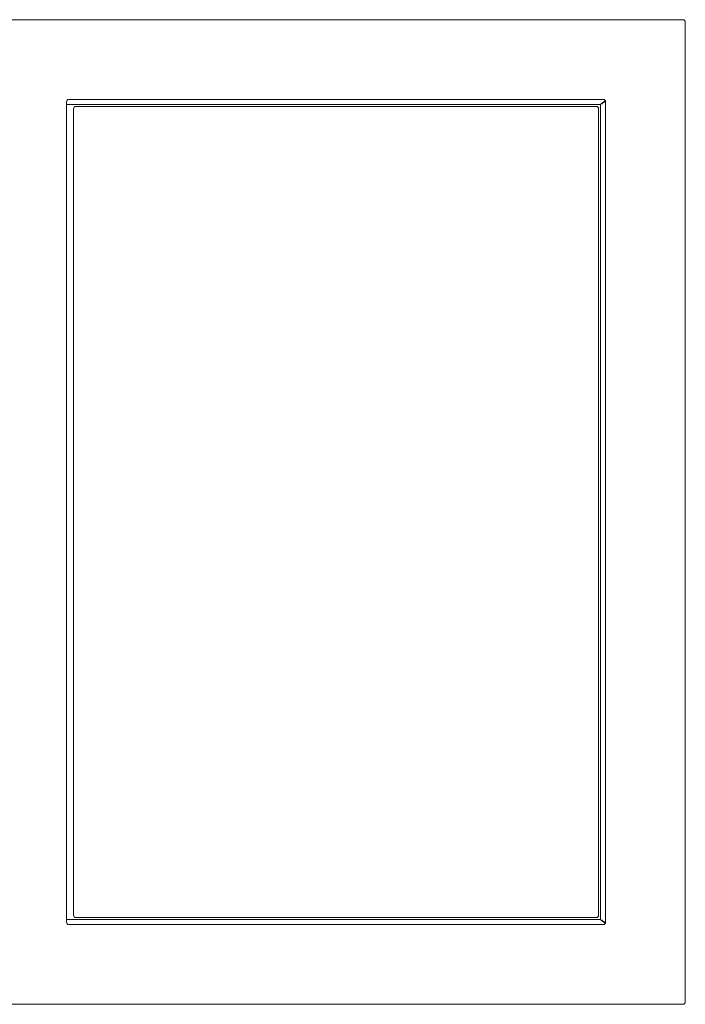
# Model space of a CAD drawing. Units: inches. Extents: x 0 to 297, y 0 to 210.
# Drawn here: x 168 to 183, y 69 to 90 of the extents above; entities that cross this region are included whole.
import ezdxf

# ---------------------------------------------------------------- set-up
doc = ezdxf.new("R2010")
doc.units = ezdxf.units.IN
doc.header["$MEASUREMENT"] = 0

# ---------------------------------------------------------------- blocks, each defined once
blk = doc.blocks.new('block 3321')
at = {"color": 7, "lineweight": 9, "true_color": 0xffffff}
blk.add_open_spline([(180.962, 88.123), (180.962, 88.123), (180.961, 88.122), (180.96, 88.122), (180.927, 88.103), (180.895, 88.074), (180.862, 88.046)], degree=3, knots=[0, 0, 0, 0, 1, 1, 1, 2, 2, 2, 2], dxfattribs=at)
blk = doc.blocks.new('block 3322')
at = {"color": 7, "lineweight": 9, "true_color": 0xffffff}
blk.add_open_spline([(180.962, 70.588), (180.962, 70.588), (180.961, 70.589), (180.96, 70.589), (180.927, 70.608), (180.895, 70.637), (180.862, 70.665)], degree=3, knots=[0, 0, 0, 0, 1, 1, 1, 2, 2, 2, 2], dxfattribs=at)
blk = doc.blocks.new('block 3324')
at = {"color": 7, "lineweight": 9, "true_color": 0xffffff}
blk.add_open_spline([(180.862, 88.046), (180.883, 88.058), (180.904, 88.07), (180.923, 88.083), (180.938, 88.093), (180.952, 88.103), (180.965, 88.113)], degree=3, knots=[0, 0, 0, 0, 1, 1, 1, 2, 2, 2, 2], dxfattribs=at)
blk = doc.blocks.new('block 3325')
at = {"color": 7, "lineweight": 9, "true_color": 0xffffff}
blk.add_open_spline([(180.862, 70.665), (180.883, 70.653), (180.904, 70.641), (180.923, 70.628), (180.938, 70.618), (180.952, 70.608), (180.965, 70.598)], degree=3, knots=[0, 0, 0, 0, 1, 1, 1, 2, 2, 2, 2], dxfattribs=at)
blk = doc.blocks.new('block 3326')
at = {"color": 7, "lineweight": 9, "true_color": 0xffffff}
blk.add_lwpolyline([(180.862, 70.665), (180.862, 88.046)], dxfattribs=at)
blk = doc.blocks.new('block 3431')
at = {"color": 7, "lineweight": 9, "true_color": 0xffffff}
blk.add_lwpolyline([(169.472, 88.106), (169.472, 70.606)], dxfattribs=at)
blk = doc.blocks.new('block 3432')
at = {"color": 7, "lineweight": 9, "true_color": 0xffffff}
blk.add_open_spline([(169.472, 70.606), (169.472, 70.578), (169.494, 70.556), (169.522, 70.556)], degree=3, dxfattribs=at)
blk = doc.blocks.new('block 3433')
at = {"color": 7, "lineweight": 9, "true_color": 0xffffff}
blk.add_lwpolyline([(169.522, 70.556), (180.922, 70.556)], dxfattribs=at)
blk = doc.blocks.new('block 3434')
at = {"color": 7, "lineweight": 9, "true_color": 0xffffff}
blk.add_open_spline([(180.922, 70.556), (180.95, 70.556), (180.972, 70.578), (180.972, 70.606)], degree=3, dxfattribs=at)
blk = doc.blocks.new('block 3435')
at = {"color": 7, "lineweight": 9, "true_color": 0xffffff}
blk.add_lwpolyline([(180.972, 70.606), (180.972, 88.106)], dxfattribs=at)
blk = doc.blocks.new('block 3436')
at = {"color": 7, "lineweight": 9, "true_color": 0xffffff}
blk.add_open_spline([(180.972, 88.106), (180.972, 88.133), (180.95, 88.156), (180.922, 88.156)], degree=3, dxfattribs=at)
blk = doc.blocks.new('block 3437')
at = {"color": 7, "lineweight": 9, "true_color": 0xffffff}
blk.add_lwpolyline([(180.922, 88.156), (169.522, 88.156)], dxfattribs=at)
blk = doc.blocks.new('block 3438')
at = {"color": 7, "lineweight": 9, "true_color": 0xffffff}
blk.add_open_spline([(169.522, 88.156), (169.494, 88.156), (169.472, 88.133), (169.472, 88.106)], degree=3, dxfattribs=at)
blk = doc.blocks.new('block 3497')
at = {"color": 7, "lineweight": 9, "true_color": 0xffffff}
blk.add_open_spline([(182.672, 89.805), (182.672, 89.833), (182.65, 89.856), (182.622, 89.856)], degree=3, dxfattribs=at)
blk = doc.blocks.new('block 3498')
at = {"color": 7, "lineweight": 9, "true_color": 0xffffff}
blk.add_lwpolyline([(182.672, 68.906), (182.672, 89.805)], dxfattribs=at)
blk = doc.blocks.new('block 3499')
at = {"color": 7, "lineweight": 9, "true_color": 0xffffff}
blk.add_open_spline([(182.622, 68.855), (182.65, 68.855), (182.672, 68.878), (182.672, 68.906)], degree=3, dxfattribs=at)
blk = doc.blocks.new('block 3500')
at = {"color": 7, "lineweight": 9, "true_color": 0xffffff}
blk.add_lwpolyline([(182.622, 68.855), (130.532, 68.855)], dxfattribs=at)
blk = doc.blocks.new('block 3503')
at = {"color": 7, "lineweight": 9, "true_color": 0xffffff}
blk.add_lwpolyline([(182.622, 89.856), (130.532, 89.856)], dxfattribs=at)
blk = doc.blocks.new('block 3613')
at = {"color": 7, "lineweight": 9, "true_color": 0xffffff}
blk.add_open_spline([(169.622, 70.755), (169.622, 70.728), (169.644, 70.705), (169.672, 70.705)], degree=3, dxfattribs=at)
blk = doc.blocks.new('block 3614')
at = {"color": 7, "lineweight": 9, "true_color": 0xffffff}
blk.add_lwpolyline([(169.622, 70.755), (169.622, 87.956)], dxfattribs=at)
blk = doc.blocks.new('block 3615')
at = {"color": 7, "lineweight": 9, "true_color": 0xffffff}
blk.add_open_spline([(169.672, 88.006), (169.644, 88.006), (169.622, 87.983), (169.622, 87.956)], degree=3, dxfattribs=at)
blk = doc.blocks.new('block 3616')
at = {"color": 7, "lineweight": 9, "true_color": 0xffffff}
blk.add_lwpolyline([(180.772, 88.006), (169.672, 88.006)], dxfattribs=at)
blk = doc.blocks.new('block 3617')
at = {"color": 7, "lineweight": 9, "true_color": 0xffffff}
blk.add_open_spline([(180.822, 87.956), (180.822, 87.983), (180.8, 88.006), (180.772, 88.006)], degree=3, dxfattribs=at)
blk = doc.blocks.new('block 3618')
at = {"color": 7, "lineweight": 9, "true_color": 0xffffff}
blk.add_lwpolyline([(180.822, 70.755), (180.822, 87.956)], dxfattribs=at)
blk = doc.blocks.new('block 3619')
at = {"color": 7, "lineweight": 9, "true_color": 0xffffff}
blk.add_open_spline([(180.772, 70.705), (180.8, 70.705), (180.822, 70.728), (180.822, 70.755)], degree=3, dxfattribs=at)
blk = doc.blocks.new('block 3620')
at = {"color": 7, "lineweight": 9, "true_color": 0xffffff}
blk.add_lwpolyline([(180.772, 70.705), (169.672, 70.705)], dxfattribs=at)
blk = doc.blocks.new('block 4483')
at = {"color": 8, "lineweight": 9, "true_color": 0x808080}
blk.add_lwpolyline([(180.862, 88.046), (169.472, 88.046)], dxfattribs=at)
blk = doc.blocks.new('block 4487')
at = {"color": 8, "lineweight": 9, "true_color": 0x808080}
blk.add_lwpolyline([(180.862, 70.665), (169.472, 70.665)], dxfattribs=at)

msp = doc.modelspace()

# ---------------------------------------------------------------- block references
for name in ['block 3503', 'block 3497', 'block 3498', 'block 3438', 'block 3431', 'block 4483', 'block 3437', 'block 3615', 'block 3616', 'block 3617', 'block 3321', 'block 3324', 'block 3326', 'block 3436', 'block 3435', 'block 3614', 'block 3618', 'block 4487', 'block 3432', 'block 3613', 'block 3620', 'block 3619', 'block 3322', 'block 3325', 'block 3434', 'block 3433', 'block 3499', 'block 3500']:
    msp.add_blockref(name, (0, 0))

doc.saveas('drawing.dxf')
